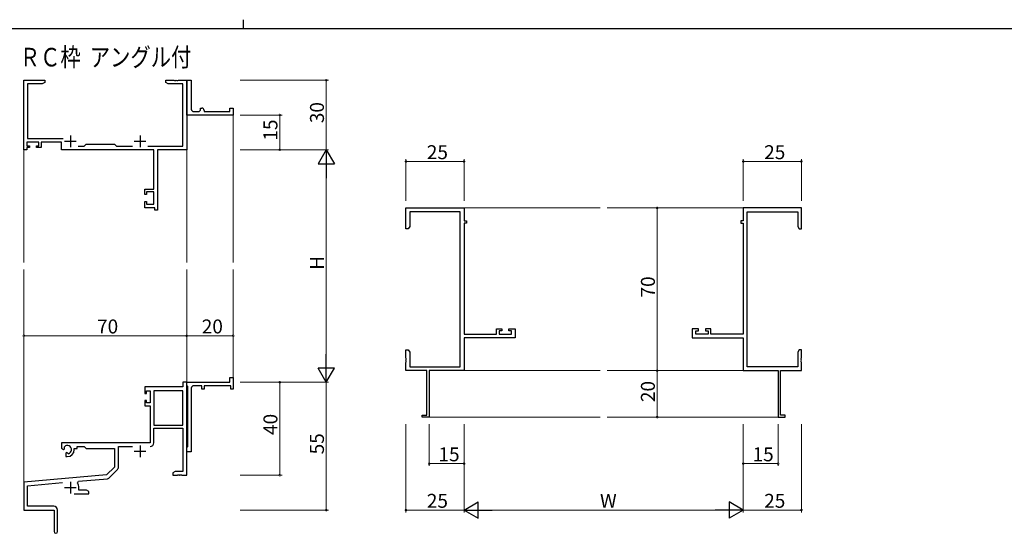
# Model space of a CAD drawing. Extents: x 0 to 1133, y 0 to 806.
# Drawn here: x 458 to 881, y 585 to 806 of the extents above; entities that cross this region are included whole.
import ezdxf

# ---------------------------------------------------------------- set-up
doc = ezdxf.new("R2010")
doc.units = 0
doc.layers.add('USER1', color=3, linetype='CONTINUOUS')
doc.layers.add('YKK_ZWAK', color=7, linetype='CONTINUOUS')
for name, color, linetype, lineweight in [('YKK_11', 7, 'CONTINUOUS', 30), ('YKK_12', 2, 'CONTINUOUS', 13), ('YKK_D', 6, 'CONTINUOUS', 13)]:
    doc.layers.add(name, color=color, linetype=linetype, lineweight=lineweight)
doc.styles.get("Standard").update_dxf_attribs({"font": 'ROMANS.SHX', "bigfont": 'EXTFONT.SHX'})

# ---------------------------------------------------------------- blocks, each defined once
blk = doc.blocks.new('A201')
at = {"layer": 'YKK_ZWAK', "color": 8, "linetype": 'Continuous'}
blk.add_line((296.01, 412), (296.01, 410), dxfattribs=at)
at = {"layer": 'YKK_ZWAK', "color": 254, "linetype": 'Continuous'}
blk.add_line((571, 410), (21, 410), dxfattribs=at)

msp = doc.modelspace()

# ---------------------------------------------------------------- linework, layer by layer
at = {"layer": 'YKK_11', "color": 0, "linetype": 'ByBlock', "lineweight": -2}
for p, q in [((459.75, 749.98), (459.75, 779.98)), ((459.75, 779.98), (468.75, 779.98)), ((468.75, 778.98), (467.66, 778.35)), ((468.75, 779.98), (468.75, 778.98)), ((520.75, 778.98), (520.75, 779.98)), ((520.75, 779.98), (524.29, 779.98)), ((521.84, 778.35), (520.75, 778.98)), ((524.29, 779.98), (524.47, 779.86)), ((524.47, 779.86), (525.02, 779.86)), ((525.02, 779.86), (525.21, 779.98)), ((525.21, 779.98), (525.29, 779.98)), ((525.29, 779.98), (525.47, 779.86)), ((525.47, 779.86), (526.02, 779.86)), ((526.02, 779.86), (526.21, 779.98)), ((526.21, 779.98), (529.75, 779.98)), ((529.75, 766.48), (529.75, 779.98)), ((529.75, 779.98), (531.75, 779.98)), ((529.75, 779.98), (529.75, 749.98)), ((531.75, 779.98), (531.75, 767.48)), ((467.66, 778.35), (461.38, 778.35)), ((461.38, 778.35), (461.38, 754.91)), ((528.12, 778.35), (521.84, 778.35)), ((528.12, 751.61), (528.12, 778.35)), ((529.75, 764.98), (529.75, 766.48)), ((532.75, 766.48), (534.75, 766.48)), ((535.75, 767.48), (535.75, 767.98)), ((535.75, 767.98), (536.25, 767.98)), ((537.25, 766.98), (537.25, 766.48)), ((537.25, 766.48), (548.25, 766.48)), ((548.25, 766.48), (548.25, 767.98)), ((548.25, 767.98), (549.75, 767.98)), ((549.75, 767.98), (549.75, 764.98)), ((549.75, 764.98), (529.75, 764.98)), ((466.25, 753.28), (461.05, 753.28)), ((461.05, 753.28), (461.05, 751.78)), ((461.38, 754.91), (476.6, 754.91)), ((466.25, 751.78), (466.25, 753.28)), ((475.95, 753.28), (467.25, 753.28)), ((467.25, 753.28), (467.25, 750.98)), ((475.95, 749.98), (475.95, 753.28)), ((461.05, 749.98), (459.75, 749.98)), ((461.05, 751.78), (462.15, 751.78)), ((462.15, 750.98), (461.05, 750.98)), ((461.05, 750.98), (461.05, 749.98)), ((462.15, 751.78), (462.15, 750.98)), ((465.15, 750.98), (465.15, 751.78)), ((465.15, 751.78), (466.25, 751.78)), ((467.25, 750.98), (465.15, 750.98)), ((515.62, 749.98), (475.95, 749.98)), ((483.1, 751.61), (485.68, 751.61)), ((485.68, 751.61), (486.55, 752.48)), ((486.55, 752.48), (498.75, 752.48)), ((498.75, 752.48), (499.62, 751.61)), ((499.62, 751.61), (506.4, 751.61)), ((513.1, 751.61), (528.12, 751.61)), ((515.62, 733.08), (515.62, 749.98)), ((529.75, 749.98), (517.25, 749.98)), ((517.25, 749.98), (517.25, 723.98)), ((511.75, 730.78), (511.75, 733.08)), ((511.75, 733.08), (515.62, 733.08)), ((512.55, 730.78), (511.75, 730.78)), ((515.62, 731.88), (512.55, 731.88)), ((512.55, 731.88), (512.55, 730.78)), ((515.62, 726.61), (515.62, 731.88)), ((511.75, 724.98), (511.75, 727.78)), ((511.75, 727.78), (512.55, 727.78)), ((516.05, 724.98), (511.75, 724.98)), ((512.55, 727.78), (512.55, 726.61)), ((512.55, 726.61), (515.62, 726.61)), ((516.05, 723.98), (516.05, 724.98)), ((517.25, 723.98), (516.05, 723.98)), ((623.98, 715.98), (623.98, 724.98)), ((623.98, 724.98), (648.98, 724.98)), ((648.98, 724.98), (648.98, 719.48)), ((793.98, 724.98), (768.98, 724.98)), ((768.98, 724.98), (768.98, 719.48)), ((793.98, 715.98), (793.98, 724.98)), ((647.35, 723.35), (625.61, 723.35)), ((625.61, 723.35), (625.61, 717.07)), ((647.35, 656.61), (647.35, 723.35)), ((648.98, 719.48), (649.98, 719.48)), ((649.98, 719.48), (649.98, 718.48)), ((768.98, 719.48), (767.98, 719.48)), ((767.98, 719.48), (767.98, 718.48)), ((770.61, 656.61), (770.61, 723.35)), ((770.61, 723.35), (792.35, 723.35)), ((792.35, 723.35), (792.35, 717.07)), ((624.98, 715.98), (623.98, 715.98)), ((625.61, 717.07), (624.98, 715.98)), ((649.98, 718.48), (648.98, 718.48)), ((648.98, 718.48), (648.98, 670.71)), ((767.98, 718.48), (768.98, 718.48)), ((768.98, 718.48), (768.98, 670.71)), ((792.35, 717.07), (792.98, 715.98)), ((792.98, 715.98), (793.98, 715.98)), ((662.88, 670.71), (662.88, 672.98)), ((662.88, 672.98), (665.18, 672.98)), ((665.18, 672.98), (665.18, 672.18)), ((668.18, 672.18), (668.18, 672.98)), ((668.18, 672.98), (670.98, 672.98)), ((670.98, 672.98), (670.98, 669.08)), ((749.78, 672.98), (746.98, 672.98)), ((746.98, 672.98), (746.98, 669.08)), ((749.78, 672.18), (749.78, 672.98)), ((755.08, 672.98), (752.78, 672.98)), ((752.78, 672.98), (752.78, 672.18)), ((755.08, 670.71), (755.08, 672.98)), ((648.98, 670.71), (662.88, 670.71)), ((670.98, 669.08), (648.98, 669.08)), ((648.98, 669.08), (648.98, 654.98)), ((665.18, 672.18), (664.08, 672.18)), ((664.08, 672.18), (664.08, 670.71)), ((664.08, 670.71), (669.35, 670.71)), ((669.35, 672.18), (668.18, 672.18)), ((669.35, 670.71), (669.35, 672.18)), ((746.98, 669.08), (768.98, 669.08)), ((748.61, 670.71), (748.61, 672.18)), ((748.61, 672.18), (749.78, 672.18)), ((753.88, 670.71), (748.61, 670.71)), ((752.78, 672.18), (753.88, 672.18)), ((753.88, 672.18), (753.88, 670.71)), ((768.98, 670.71), (755.08, 670.71)), ((768.98, 669.08), (768.98, 654.98)), ((623.98, 660.44), (623.98, 663.98)), ((623.98, 663.98), (624.98, 663.98)), ((624.1, 660.26), (623.98, 660.44)), ((624.1, 659.71), (624.1, 660.26)), ((624.98, 663.98), (625.61, 662.89)), ((625.61, 662.89), (625.61, 656.61)), ((792.98, 663.98), (792.35, 662.89)), ((792.35, 662.89), (792.35, 656.61)), ((793.98, 663.98), (792.98, 663.98)), ((793.86, 660.26), (793.98, 660.44)), ((793.86, 659.71), (793.86, 660.26)), ((793.98, 660.44), (793.98, 663.98)), ((623.98, 659.52), (624.1, 659.71)), ((623.98, 659.44), (623.98, 659.52)), ((624.1, 659.26), (623.98, 659.44)), ((623.98, 658.52), (624.1, 658.71)), ((623.98, 654.98), (623.98, 658.52)), ((624.1, 658.71), (624.1, 659.26)), ((625.61, 656.61), (647.35, 656.61)), ((792.35, 656.61), (770.61, 656.61)), ((793.98, 659.52), (793.86, 659.71)), ((793.86, 659.26), (793.98, 659.44)), ((793.86, 658.71), (793.86, 659.26)), ((793.98, 658.52), (793.86, 658.71)), ((793.98, 659.44), (793.98, 659.52)), ((793.98, 654.98), (793.98, 658.52)), ((548.25, 649.99), (548.25, 651.99)), ((548.25, 651.99), (549.75, 651.99)), ((549.75, 651.99), (549.75, 646.99)), ((632.98, 654.98), (623.98, 654.98)), ((632.98, 635.88), (632.98, 654.98)), ((648.98, 654.98), (633.98, 654.98)), ((633.98, 654.98), (633.98, 634.98)), ((768.98, 654.98), (783.98, 654.98)), ((783.98, 654.98), (783.98, 634.98)), ((784.98, 635.88), (784.98, 654.98)), ((784.98, 654.98), (793.98, 654.98)), ((528.12, 647.99), (511.75, 647.99)), ((511.75, 647.99), (511.75, 645.19)), ((529.75, 649.99), (528.12, 649.99)), ((528.12, 649.99), (528.12, 647.99)), ((529.75, 648.69), (529.75, 649.99)), ((529.75, 649.99), (548.25, 649.99)), ((529.75, 609.99), (529.75, 649.99)), ((529.95, 648.49), (529.75, 648.69)), ((530.25, 648.19), (529.95, 648.49)), ((530.25, 622.29), (530.25, 648.19)), ((531.75, 647.49), (531.75, 632.44)), ((536.25, 648.49), (532.75, 648.49)), ((536.25, 646.99), (536.25, 648.49)), ((548.75, 648.49), (537.25, 648.49)), ((537.25, 648.49), (537.25, 646.99)), ((548.75, 646.99), (548.75, 648.49)), ((511.75, 645.19), (512.55, 645.19)), ((512.55, 645.19), (512.55, 646.36)), ((512.55, 646.36), (514.05, 646.36)), ((514.05, 646.36), (514.05, 641.09)), ((515.68, 646.36), (515.68, 631.49)), ((528.12, 646.36), (515.68, 646.36)), ((515.68, 646.36), (515.68, 631.49)), ((528.12, 631.49), (528.12, 646.36)), ((537.25, 646.99), (536.25, 646.99)), ((549.75, 646.99), (548.75, 646.99)), ((512.55, 642.19), (511.75, 642.19)), ((511.75, 642.19), (511.75, 639.89)), ((511.75, 639.89), (514.05, 639.89)), ((512.55, 641.09), (512.55, 642.19)), ((514.05, 641.09), (512.55, 641.09)), ((514.05, 639.89), (514.05, 623.99)), ((630.98, 634.98), (630.98, 635.88)), ((630.98, 635.88), (632.98, 635.88)), ((633.98, 634.98), (630.98, 634.98)), ((783.98, 634.98), (786.98, 634.98)), ((786.98, 635.88), (784.98, 635.88)), ((786.98, 634.98), (786.98, 635.88)), ((515.68, 631.49), (528.12, 631.49)), ((531.75, 632.44), (531.63, 632.26)), ((531.63, 632.26), (531.63, 631.71)), ((531.63, 631.71), (531.75, 631.53)), ((531.75, 631.53), (531.75, 627.44)), ((515.68, 623.96), (515.68, 630.29)), ((515.68, 630.29), (528.12, 630.29)), ((528.12, 630.29), (528.12, 611.62)), ((531.75, 627.44), (531.63, 627.26)), ((531.63, 627.26), (531.63, 626.71)), ((531.63, 626.71), (531.75, 626.53)), ((531.75, 626.53), (531.75, 619.99)), ((514.05, 623.99), (475.95, 623.99)), ((475.95, 623.99), (475.95, 621.62)), ((477.22, 621.81), (477.18, 622.27)), ((482.75, 621.49), (482.75, 622.36)), ((482.75, 622.36), (485.68, 622.36)), ((485.68, 622.36), (486.55, 621.49)), ((500.38, 613.23), (500.38, 622.36)), ((500.38, 622.36), (506.4, 622.36)), ((529.95, 621.99), (530.25, 622.29)), ((475.95, 621.62), (476.85, 621.1)), ((476.85, 621.1), (477.2, 621.3)), ((477.2, 621.3), (477.22, 621.81)), ((478.1, 619.74), (477.75, 619.54)), ((477.75, 619.54), (477.75, 617.99)), ((477.75, 617.99), (478.45, 617.99)), ((478.55, 619.51), (478.1, 619.74)), ((478.92, 619.25), (478.55, 619.51)), ((481.45, 620.99), (481.45, 621.49)), ((481.45, 621.49), (482.75, 621.49)), ((486.55, 621.49), (498.75, 621.49)), ((498.75, 621.49), (498.75, 613.49)), ((529.75, 621.79), (529.95, 621.99)), ((529.75, 619.99), (529.75, 621.79)), ((531.75, 619.99), (529.75, 619.99)), ((495.36, 610.1), (459.75, 606.99)), ((498.75, 613.49), (495.36, 610.1)), ((496.35, 608.79), (500.08, 612.52)), ((524.84, 611.62), (523.75, 610.99)), ((523.75, 610.99), (523.75, 609.99)), ((523.75, 609.99), (525.79, 609.99)), ((528.12, 611.62), (524.84, 611.62)), ((525.79, 609.99), (525.97, 610.11)), ((525.97, 610.11), (526.52, 610.11)), ((526.52, 610.11), (526.71, 609.99)), ((526.71, 609.99), (526.79, 609.99)), ((526.79, 609.99), (526.97, 610.11)), ((526.97, 610.11), (527.52, 610.11)), ((527.52, 610.11), (527.71, 609.99)), ((527.71, 609.99), (529.75, 609.99)), ((459.75, 606.99), (459.75, 594.99)), ((461.38, 605.49), (476.38, 606.8)), ((461.38, 596.62), (461.38, 605.49)), ((482.89, 606.64), (483.27, 607.41)), ((483.27, 607.41), (495.73, 608.5)), ((481.4, 601.99), (487.75, 601.99)), ((483.45, 603.62), (483.45, 604.69)), ((486.66, 603.62), (483.45, 603.62)), ((487.75, 602.99), (486.66, 603.62)), ((487.75, 601.99), (487.75, 602.99)), ((459.75, 594.99), (472.75, 594.99)), ((472.65, 596.62), (461.38, 596.62)), ((472.75, 594.99), (472.75, 590.44)), ((474.25, 585.74), (474.25, 595.02)), ((472.75, 590.44), (472.87, 590.26)), ((472.87, 589.71), (472.75, 589.53)), ((472.75, 589.53), (472.75, 585.74)), ((472.87, 590.26), (472.87, 589.71))]:
    msp.add_line(p, q, dxfattribs=at)
at = {"layer": 'YKK_11', "color": 2}
for p, q in [((477.25, 753.68), (482.25, 753.68)), ((479.75, 756.18), (479.75, 751.18)), ((507.25, 753.68), (512.25, 753.68)), ((509.75, 756.18), (509.75, 751.18)), ((509.75, 622.79), (509.75, 617.79)), ((507.25, 620.29), (512.25, 620.29)), ((479.75, 607.19), (479.75, 602.19)), ((477.25, 604.69), (482.25, 604.69))]:
    msp.add_line(p, q, dxfattribs=at)
at = {"layer": 'YKK_11', "color": 0, "linetype": 'ByBlock', "lineweight": -2}
for centre, radius, start, end in [((532.75, 767.48), 1, 180.0001, 270.0001), ((534.75, 767.48), 1, 270.0001, 0.0001), ((536.25, 766.98), 1, 0.0001, 90.0001), ((532.75, 647.49), 1, 90, 180), ((478.45, 620.99), 1.8, 285.3669, 134.6331), ((514.08, 623.96), 1.6, 270, 360), ((478.45, 620.99), 3, 270, 360), ((499.38, 613.23), 1, 315, 360), ((479.75, 604.69), 3.7, 0, 31.9633), ((495.65, 609.49), 1, 275, 315), ((472.65, 595.02), 1.6, 0, 90), ((473.5, 585.74), 0.75, 180, 0)]:
    msp.add_arc(centre, radius, start, end, dxfattribs=at)
at = {"layer": 'YKK_12'}
for p, q in [((549.75, 765.28), (549.75, 701.48)), ((459.75, 751.24), (459.75, 701.48)), ((529.75, 749.98), (529.75, 701.48)), ((648.98, 724.98), (707.48, 724.98)), ((768.97, 724.98), (710.48, 724.98)), ((459.75, 606.41), (459.75, 698.48)), ((529.75, 649.98), (529.75, 698.48)), ((549.75, 649.98), (549.75, 698.48)), ((648.98, 654.98), (707.48, 654.98)), ((768.97, 654.98), (710.48, 654.98)), ((633.68, 634.98), (707.48, 634.98)), ((784.27, 634.98), (710.48, 634.98))]:
    msp.add_line(p, q, dxfattribs=at)
at = {"layer": 'YKK_D'}
for p, q in [((552.75, 779.98), (590.75, 779.98)), ((589.75, 779.98), (589.75, 749.98)), ((552.75, 764.98), (570.75, 764.98)), ((569.75, 749.98), (569.75, 764.98)), ((552.75, 749.98), (590.75, 749.98)), ((552.75, 749.98), (590.75, 749.98)), ((552.75, 749.98), (570.75, 749.98)), ((623.98, 727.98), (623.98, 745.98)), ((623.98, 744.98), (648.98, 744.98)), ((648.98, 727.98), (648.98, 745.98)), ((768.98, 727.98), (768.98, 745.98)), ((768.98, 744.98), (793.98, 744.98)), ((793.98, 727.98), (793.98, 745.98)), ((589.75, 742.98), (589.75, 656.98)), ((756.37, 724.98), (730.98, 724.98)), ((731.98, 724.98), (731.98, 654.98)), ((459.75, 653.65), (459.75, 670.99)), ((459.75, 669.99), (529.75, 669.99)), ((529.75, 651.38), (529.75, 670.99)), ((529.75, 656.61), (529.75, 670.99)), ((529.75, 669.99), (549.75, 669.99)), ((549.75, 656.61), (549.75, 670.99)), ((756.37, 654.98), (730.98, 654.98)), ((756.37, 654.98), (730.98, 654.98)), ((731.98, 654.98), (731.98, 634.98)), ((552.75, 649.99), (590.75, 649.99)), ((552.75, 649.98), (590.75, 649.98)), ((552.75, 649.98), (570.75, 649.98)), ((569.75, 649.98), (569.75, 609.99)), ((589.75, 649.99), (589.75, 594.99)), ((756.37, 634.98), (730.98, 634.98)), ((623.98, 631.98), (623.98, 593.98)), ((633.98, 631.98), (633.98, 613.98)), ((648.98, 631.98), (648.98, 593.98)), ((648.98, 631.98), (648.98, 593.98)), ((648.98, 631.98), (648.98, 613.98)), ((768.98, 631.98), (768.98, 593.98)), ((768.98, 631.98), (768.98, 593.98)), ((768.98, 631.98), (768.98, 613.98)), ((783.98, 631.98), (783.98, 613.98)), ((793.98, 631.98), (793.98, 593.98)), ((648.98, 614.98), (633.98, 614.98)), ((768.98, 614.98), (783.98, 614.98)), ((552.75, 609.99), (570.75, 609.99)), ((552.75, 594.99), (590.75, 594.99)), ((648.98, 594.98), (623.98, 594.98)), ((655.98, 594.98), (761.98, 594.98)), ((768.98, 594.98), (793.98, 594.98))]:
    msp.add_line(p, q, dxfattribs=at)
at = {"layer": 'YKK_D', "lineweight": -2}
for p, q in [((589.75, 749.98), (586.25, 743.92)), ((589.75, 749.98), (593.25, 743.92)), ((589.75, 749.98), (589.75, 737.86)), ((586.25, 743.92), (593.25, 743.92)), ((589.75, 649.98), (589.75, 662.11)), ((589.75, 649.98), (586.25, 656.04)), ((593.25, 656.04), (586.25, 656.04)), ((589.75, 649.98), (593.25, 656.04)), ((648.98, 594.98), (655.04, 598.48)), ((655.04, 591.48), (655.04, 598.48)), ((768.98, 594.98), (762.91, 598.48)), ((762.91, 598.48), (762.91, 591.48)), ((648.98, 594.98), (655.04, 591.48)), ((648.98, 594.98), (661.1, 594.98)), ((768.98, 594.98), (756.85, 594.98)), ((768.98, 594.98), (762.91, 591.48))]:
    msp.add_line(p, q, dxfattribs=at)
at = {"layer": 'YKK_D', "linetype": 'ByBlock', "const_width": 0.85}
for points in [[(589.75, 779.88, 1), (589.75, 780.09, 1)], [(569.75, 764.88, 1), (569.75, 765.09, 1)], [(569.75, 750.09, 1), (569.75, 749.88, 1)], [(624.08, 744.98, 1), (623.87, 744.98, 1)], [(648.87, 744.98, 1), (649.08, 744.98, 1)], [(769.08, 744.98, 1), (768.87, 744.98, 1)], [(793.87, 744.98, 1), (794.08, 744.98, 1)], [(731.98, 724.88, 1), (731.98, 725.09, 1)], [(459.85, 669.99, 1), (459.64, 669.99, 1)], [(529.64, 669.99, 1), (529.85, 669.99, 1)], [(529.85, 669.99, 1), (529.64, 669.99, 1)], [(549.64, 669.99, 1), (549.85, 669.99, 1)], [(731.98, 655.09, 1), (731.98, 654.88, 1)], [(731.98, 654.88, 1), (731.98, 655.09, 1)], [(569.75, 649.88, 1), (569.75, 650.09, 1)], [(731.98, 635.09, 1), (731.98, 634.88, 1)], [(634.08, 614.98, 1), (633.87, 614.98, 1)], [(648.87, 614.98, 1), (649.08, 614.98, 1)], [(769.08, 614.98, 1), (768.87, 614.98, 1)], [(783.87, 614.98, 1), (784.08, 614.98, 1)], [(569.75, 610.09, 1), (569.75, 609.88, 1)], [(589.75, 595.09, 1), (589.75, 594.88, 1)], [(624.09, 594.98, 1), (623.87, 594.98, 1)], [(793.87, 594.98, 1), (794.08, 594.98, 1)]]:
    msp.add_lwpolyline(points, format="xyb", close=True, dxfattribs=at)

# ---------------------------------------------------------------- block references
at = {"layer": 'YKK_ZWAK', "xscale": 1.999999999998, "yscale": 1.999999999998, "zscale": 1.999999999998}
msp.add_blockref('A201', (-38, -18), dxfattribs=at)

# ---------------------------------------------------------------- texts
at = {"layer": 'USER1', "width": 0.8}
msp.add_text('ＲＣ枠  アングル付', height=8, dxfattribs=at).set_placement((458.01, 785.87))
at = {"layer": 'YKK_D'}
for s, p in [('30', (588.75, 761.46)), ('15', (568.75, 753.96)), ('H', (588.75, 698.38)), ('70', (730.98, 686.46)), ('20', (730.98, 641.46)), ('40', (568.75, 627.31)), ('55', (588.75, 618.97))]:
    msp.add_text(s, height=6, rotation=90, dxfattribs=at).set_placement(p)
for s, p in [('25', (632.96, 745.98)), ('25', (777.96, 745.98)), ('70', (491.23, 670.99)), ('20', (536.23, 670.99)), ('15', (637.96, 615.98)), ('15', (772.96, 615.98)), ('25', (632.96, 595.98)), ('W', (707.38, 595.98)), ('25', (777.96, 595.98))]:
    msp.add_text(s, height=6, dxfattribs=at).set_placement(p)

doc.saveas('drawing.dxf')
